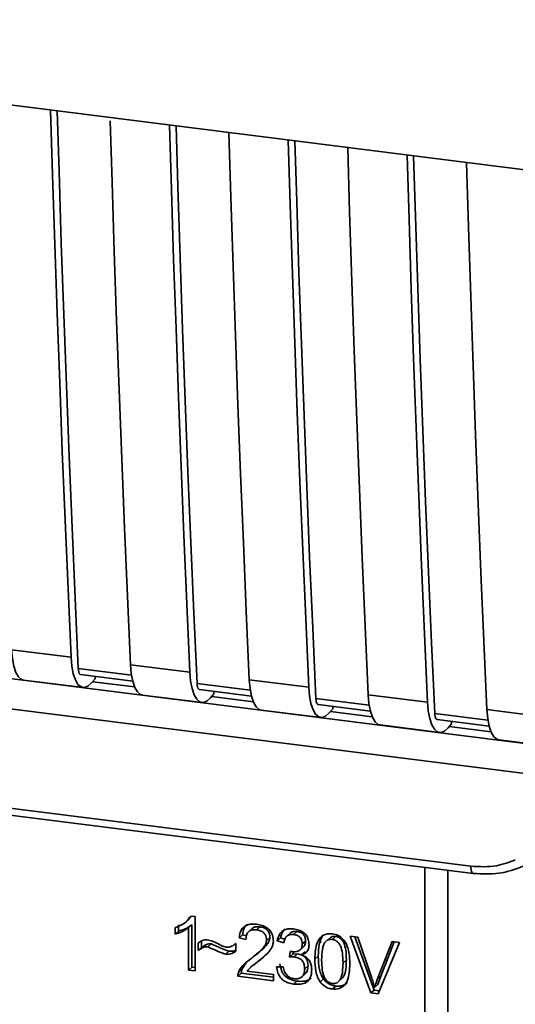
# Paper-space layout 'Blatt1' of a CAD drawing. Units: millimetres. Extents: x 0 to 5940, y 0 to 4200.
# Drawn here: x 5130 to 5154, y 1006 to 1053 of the extents above; entities that cross this region are included whole.
import ezdxf

# ---------------------------------------------------------------- set-up
doc = ezdxf.new("R2010")
doc.units = ezdxf.units.MM
doc.header["$LTSCALE"] = 10

psp = doc.layouts.new('Blatt1')

# ---------------------------------------------------------------- linework, layer by layer
at = {"color": 7, "linetype": 'Continuous', "lineweight": 35}
for p, q in [((5097.994, 1052.51), (5184.968, 1041.552)), ((5105.224, 1024.494), (5158.941, 1017.726)), ((5104.646, 1023.143), (5160.972, 1016.046)), ((5130.066, 1022.735), (5132.872, 1022.381)), ((5135.727, 1021.53), (5133.21, 1021.847)), ((5135.678, 1022.028), (5138.485, 1021.674)), ((5133.323, 1021.561), (5135.783, 1021.251)), ((5134.01, 1021.361), (5133.842, 1021.167)), ((5134.01, 1021.361), (5134.01, 1021.475)), ((5141.291, 1021.321), (5144.097, 1020.967)), ((5130.631, 1021.303), (5133.438, 1020.949)), ((5135.873, 1020.979), (5133.895, 1021.228)), ((5141.339, 1020.823), (5138.822, 1021.14)), ((5138.935, 1020.854), (5141.396, 1020.544)), ((5136.244, 1020.595), (5139.05, 1020.242)), ((5139.622, 1020.654), (5139.455, 1020.46)), ((5141.485, 1020.272), (5139.508, 1020.521)), ((5139.622, 1020.654), (5139.622, 1020.768)), ((5146.952, 1020.116), (5144.435, 1020.433)), ((5146.903, 1020.613), (5149.71, 1020.26)), ((5144.548, 1020.147), (5147.008, 1019.837)), ((5145.235, 1019.947), (5145.067, 1019.753)), ((5145.235, 1019.947), (5145.235, 1020.061)), ((5141.856, 1019.888), (5144.663, 1019.535)), ((5147.098, 1019.565), (5145.12, 1019.814)), ((5152.564, 1019.409), (5150.047, 1019.726)), ((5152.516, 1019.906), (5155.322, 1019.553)), ((5147.469, 1019.181), (5150.275, 1018.828)), ((5150.16, 1019.44), (5152.621, 1019.13)), ((5150.847, 1019.24), (5150.68, 1019.045)), ((5152.71, 1018.858), (5150.733, 1019.107)), ((5150.847, 1019.24), (5150.847, 1019.354)), ((5153.081, 1018.474), (5155.888, 1018.121)), ((5113.898, 1017.275), (5151.752, 1012.506)), ((5114.012, 1016.939), (5151.866, 1012.169)), ((5149.579, 1000.539), (5149.579, 1012.458)), ((5150.667, 1012.32), (5150.667, 1000.624)), ((5138.559, 1010.148), (5138.439, 1010.012)), ((5138.527, 1010.152), (5138.728, 1010.127)), ((5137.952, 1009.744), (5137.952, 1009.441)), ((5138.287, 1009.865), (5138.291, 1009.869)), ((5138.293, 1009.87), (5138.446, 1010.005)), ((5138.576, 1009.74), (5138.416, 1009.6)), ((5138.576, 1009.74), (5138.576, 1007.742)), ((5138.728, 1010.127), (5138.728, 1007.563)), ((5137.793, 1009.301), (5137.793, 1009.604)), ((5137.793, 1009.301), (5137.952, 1009.441)), ((5138.416, 1007.602), (5138.416, 1009.6)), ((5140.971, 1009.266), (5140.812, 1009.126)), ((5140.971, 1009.266), (5141.156, 1009.223)), ((5141.423, 1009.564), (5141.264, 1009.424)), ((5141.788, 1009.643), (5141.629, 1009.502)), ((5143.228, 1009.346), (5143.069, 1009.205)), ((5143.537, 1009.422), (5143.378, 1009.282)), ((5138.877, 1008.517), (5138.877, 1008.876)), ((5139.036, 1008.965), (5139.036, 1008.657)), ((5139.488, 1008.835), (5139.329, 1008.694)), ((5140.613, 1008.829), (5140.649, 1008.861)), ((5140.649, 1008.862), (5140.649, 1008.493)), ((5141.134, 1009.051), (5140.812, 1009.126)), ((5142.263, 1009.14), (5142.104, 1009)), ((5142.768, 1009.115), (5142.609, 1008.975)), ((5142.921, 1008.88), (5142.609, 1008.975)), ((5142.768, 1009.115), (5142.967, 1009.055)), ((5143.951, 1008.973), (5143.792, 1008.833)), ((5144.671, 1009.146), (5144.66, 1008.887)), ((5145.122, 1009.142), (5144.963, 1009.002)), ((5145.368, 1009.191), (5145.209, 1009.051)), ((5146.051, 1009.199), (5146.416, 1009.154)), ((5147.034, 1006.516), (5146.051, 1009.199)), ((5146.272, 1009.172), (5147.193, 1006.657)), ((5146.416, 1009.154), (5147.076, 1007.212)), ((5147.347, 1007.178), (5148.034, 1008.95)), ((5148.378, 1008.906), (5147.382, 1006.472)), ((5148.134, 1008.937), (5147.506, 1007.318)), ((5148.034, 1008.95), (5148.378, 1008.906)), ((5139.036, 1008.657), (5138.877, 1008.517)), ((5140.169, 1008.354), (5140.328, 1008.494)), ((5141.729, 1008.423), (5141.888, 1008.563)), ((5141.838, 1008.122), (5142.105, 1008.368)), ((5143.193, 1008.213), (5143.227, 1008.483)), ((5143.352, 1008.353), (5143.193, 1008.213)), ((5143.367, 1008.469), (5143.352, 1008.353)), ((5143.352, 1008.353), (5143.571, 1008.36)), ((5143.411, 1008.22), (5143.571, 1008.36)), ((5143.689, 1008.551), (5143.848, 1008.691)), ((5143.923, 1008.455), (5143.764, 1008.314)), ((5141.158, 1007.968), (5140.949, 1007.661)), ((5141.514, 1007.869), (5141.355, 1007.729)), ((5141.529, 1007.851), (5141.838, 1008.122)), ((5141.838, 1008.122), (5141.679, 1007.982)), ((5144.545, 1008.252), (5144.386, 1008.111)), ((5145.877, 1008.085), (5145.718, 1007.944)), ((5138.576, 1007.742), (5138.416, 1007.602)), ((5138.728, 1007.563), (5138.416, 1007.602)), ((5138.576, 1007.742), (5138.728, 1007.723)), ((5140.912, 1007.448), (5140.753, 1007.308)), ((5140.789, 1007.521), (5140.949, 1007.661)), ((5140.912, 1007.448), (5142.431, 1007.257)), ((5141.189, 1007.552), (5142.431, 1007.396)), ((5142.431, 1007.396), (5142.431, 1007.096)), ((5142.579, 1007.756), (5142.891, 1007.757)), ((5143.774, 1007.277), (5143.933, 1007.418)), ((5144.065, 1007.802), (5143.906, 1007.662)), ((5142.431, 1007.096), (5140.753, 1007.308)), ((5143.543, 1007.077), (5143.384, 1006.936)), ((5144.796, 1007.181), (5144.637, 1007.04)), ((5145.537, 1007.093), (5145.696, 1007.234)), ((5147.369, 1006.916), (5147.21, 1006.776)), ((5147.506, 1007.318), (5147.347, 1007.178)), ((5147.506, 1007.318), (5147.369, 1006.916)), ((5145.213, 1006.706), (5145.372, 1006.846)), ((5147.193, 1006.657), (5147.034, 1006.516)), ((5147.382, 1006.472), (5147.034, 1006.516)), ((5147.193, 1006.657), (5147.445, 1006.625))]:
    psp.add_line(p, q, dxfattribs=at)
at = {"color": 7, "linetype": 'Continuous', "lineweight": 35, "flags": 128}
for points in [[(5132.872, 1022.381), (5132.728, 1025.616), (5132.59, 1028.859), (5132.459, 1032.109), (5132.334, 1035.366), (5132.216, 1038.632), (5132.105, 1041.904), (5132, 1045.184), (5131.908, 1048.237)], [(5133.21, 1021.847), (5133.059, 1025.178), (5132.916, 1028.518), (5132.779, 1031.865), (5132.65, 1035.221), (5132.527, 1038.584), (5132.412, 1041.956), (5132.303, 1045.335), (5132.216, 1048.199)], [(5134.718, 1047.735), (5134.806, 1044.83), (5134.911, 1041.55), (5135.022, 1038.278), (5135.141, 1035.013), (5135.265, 1031.755), (5135.396, 1028.505), (5135.534, 1025.262), (5135.678, 1022.028)], [(5138.485, 1021.674), (5138.34, 1024.909), (5138.203, 1028.151), (5138.071, 1031.402), (5137.947, 1034.659), (5137.829, 1037.924), (5137.717, 1041.197), (5137.612, 1044.477), (5137.52, 1047.53)], [(5138.822, 1021.14), (5138.672, 1024.471), (5138.528, 1027.811), (5138.392, 1031.158), (5138.262, 1034.514), (5138.14, 1037.877), (5138.024, 1041.249), (5137.915, 1044.628), (5137.829, 1047.492)], [(5140.327, 1047.177), (5140.418, 1044.123), (5140.523, 1040.843), (5140.635, 1037.571), (5140.753, 1034.306), (5140.878, 1031.048), (5141.009, 1027.798), (5141.147, 1024.555), (5141.291, 1021.321)], [(5144.097, 1020.967), (5143.953, 1024.202), (5143.815, 1027.444), (5143.684, 1030.695), (5143.559, 1033.952), (5143.441, 1037.217), (5143.33, 1040.49), (5143.225, 1043.77), (5143.133, 1046.823)], [(5144.435, 1020.433), (5144.284, 1023.764), (5144.141, 1027.104), (5144.004, 1030.451), (5143.875, 1033.807), (5143.752, 1037.17), (5143.637, 1040.541), (5143.528, 1043.92), (5143.441, 1046.784)], [(5145.939, 1046.47), (5146.031, 1043.416), (5146.136, 1040.136), (5146.247, 1036.864), (5146.366, 1033.599), (5146.49, 1030.341), (5146.621, 1027.091), (5146.759, 1023.848), (5146.903, 1020.613)], [(5149.71, 1020.26), (5149.565, 1023.495), (5149.428, 1026.737), (5149.296, 1029.987), (5149.172, 1033.245), (5149.054, 1036.51), (5148.942, 1039.783), (5148.837, 1043.062), (5148.745, 1046.116)], [(5150.047, 1019.726), (5149.897, 1023.057), (5149.753, 1026.396), (5149.617, 1029.744), (5149.487, 1033.1), (5149.365, 1036.463), (5149.249, 1039.834), (5149.14, 1043.213), (5149.054, 1046.077)], [(5151.552, 1045.763), (5151.643, 1042.709), (5151.748, 1039.429), (5151.86, 1036.157), (5151.978, 1032.892), (5152.103, 1029.634), (5152.234, 1026.384), (5152.372, 1023.141), (5152.516, 1019.906)], [(5130.066, 1022.735), (5130.102, 1022.319), (5130.171, 1021.958), (5130.268, 1021.667), (5130.392, 1021.456), (5130.536, 1021.332), (5130.631, 1021.303)], [(5132.872, 1022.381), (5132.909, 1021.965), (5132.977, 1021.605), (5133.075, 1021.313), (5133.198, 1021.102), (5133.342, 1020.979), (5133.502, 1020.948), (5133.671, 1021.012), (5133.842, 1021.167)], [(5133.21, 1021.847), (5133.217, 1021.764), (5133.231, 1021.692), (5133.25, 1021.634), (5133.275, 1021.592), (5133.304, 1021.567), (5133.323, 1021.561)], [(5135.678, 1022.028), (5135.715, 1021.612), (5135.783, 1021.251), (5135.881, 1020.96), (5136.004, 1020.748), (5136.148, 1020.625), (5136.244, 1020.595)], [(5138.485, 1021.674), (5138.521, 1021.258), (5138.59, 1020.898), (5138.687, 1020.606), (5138.81, 1020.395), (5138.955, 1020.272), (5139.114, 1020.241), (5139.283, 1020.305), (5139.455, 1020.46)], [(5141.291, 1021.321), (5141.327, 1020.905), (5141.396, 1020.544), (5141.493, 1020.253), (5141.617, 1020.041), (5141.761, 1019.918), (5141.856, 1019.888)], [(5138.822, 1021.14), (5138.83, 1021.057), (5138.843, 1020.985), (5138.863, 1020.927), (5138.887, 1020.885), (5138.916, 1020.86), (5138.935, 1020.854)], [(5144.097, 1020.967), (5144.134, 1020.551), (5144.202, 1020.191), (5144.3, 1019.899), (5144.423, 1019.688), (5144.567, 1019.565), (5144.727, 1019.534), (5144.895, 1019.598), (5145.067, 1019.753)], [(5144.435, 1020.433), (5144.442, 1020.35), (5144.456, 1020.278), (5144.475, 1020.22), (5144.5, 1020.178), (5144.529, 1020.153), (5144.548, 1020.147)], [(5146.903, 1020.613), (5146.94, 1020.197), (5147.008, 1019.837), (5147.106, 1019.546), (5147.229, 1019.334), (5147.373, 1019.211), (5147.469, 1019.181)], [(5149.71, 1020.26), (5149.746, 1019.844), (5149.815, 1019.483), (5149.912, 1019.192), (5150.035, 1018.981), (5150.179, 1018.857), (5150.339, 1018.827), (5150.508, 1018.89), (5150.68, 1019.045)], [(5150.047, 1019.726), (5150.055, 1019.643), (5150.068, 1019.571), (5150.088, 1019.513), (5150.112, 1019.471), (5150.141, 1019.446), (5150.16, 1019.44)], [(5152.516, 1019.906), (5152.552, 1019.49), (5152.621, 1019.13), (5152.718, 1018.838), (5152.842, 1018.627), (5152.986, 1018.504), (5153.081, 1018.474)], [(5151.865, 1012.17), (5151.861, 1012.17), (5151.831, 1012.187), (5151.804, 1012.221), (5151.782, 1012.272), (5151.766, 1012.339), (5151.756, 1012.417), (5151.752, 1012.506)]]:
    psp.add_lwpolyline(points, dxfattribs=at)
at = {"color": 7, "linetype": 'Continuous', "lineweight": 35}
for points, knots in [([(5151.752, 1012.506), (5152.165, 1012.485), (5152.905, 1012.447), (5153.564, 1012.697), (5153.855, 1012.807)], [0, 0, 0, 0, 0.559553, 1, 1, 1, 1]), ([(5151.865, 1012.17), (5152.277, 1012.145), (5153.101, 1012.097), (5153.844, 1012.369), (5154.216, 1012.505)], [0, 0, 0, 0, 0.499521, 1, 1, 1, 1]), ([(5137.793, 1009.604), (5137.973, 1009.675), (5138.272, 1009.793), (5138.455, 1010.051), (5138.527, 1010.152)], [0, 0, 0, 0, 0.605036, 1, 1, 1, 1]), ([(5138.576, 1009.74), (5138.473, 1009.668), (5138.284, 1009.535), (5138.056, 1009.471), (5137.952, 1009.441)], [0, 0, 0, 0, 0.540555, 1, 1, 1, 1]), ([(5140.812, 1009.126), (5140.824, 1009.209), (5140.846, 1009.364), (5140.946, 1009.561), (5141.109, 1009.706), (5141.348, 1009.782), (5141.535, 1009.768), (5141.635, 1009.761)], [0, 0, 0, 0, 0.204649, 0.382399, 0.548961, 0.756031, 1, 1, 1, 1]), ([(5141.186, 1009.765), (5141.163, 1009.744), (5141.106, 1009.692), (5141.014, 1009.53), (5140.989, 1009.375), (5140.971, 1009.266)], [0, 0, 0, 0, 0.173947, 0.425043, 1, 1, 1, 1]), ([(5141.635, 1009.761), (5141.725, 1009.746), (5141.89, 1009.718), (5142.113, 1009.616), (5142.293, 1009.457), (5142.41, 1009.222), (5142.42, 1009.046), (5142.426, 1008.952)], [0, 0, 0, 0, 0.222306, 0.408354, 0.573454, 0.769693, 1, 1, 1, 1]), ([(5138.416, 1009.6), (5138.314, 1009.528), (5138.124, 1009.394), (5137.897, 1009.33), (5137.793, 1009.301)], [0, 0, 0, 0, 0.540555, 1, 1, 1, 1]), ([(5141.629, 1009.502), (5141.573, 1009.507), (5141.469, 1009.515), (5141.328, 1009.478), (5141.216, 1009.39), (5141.145, 1009.241), (5141.138, 1009.118), (5141.134, 1009.051)], [0, 0, 0, 0, 0.206359, 0.38239, 0.545927, 0.751729, 1, 1, 1, 1]), ([(5141.423, 1009.564), (5141.444, 1009.58), (5141.488, 1009.613), (5141.61, 1009.653), (5141.714, 1009.647), (5141.788, 1009.643)], [0, 0, 0, 0, 0.209167, 0.446391, 1, 1, 1, 1]), ([(5142.104, 1009), (5142.102, 1009.051), (5142.097, 1009.145), (5142.046, 1009.278), (5141.951, 1009.39), (5141.806, 1009.471), (5141.691, 1009.491), (5141.629, 1009.502)], [0, 0, 0, 0, 0.202161, 0.375301, 0.538172, 0.746469, 1, 1, 1, 1]), ([(5141.788, 1009.643), (5141.858, 1009.63), (5141.959, 1009.612), (5142.077, 1009.548), (5142.146, 1009.49), (5142.199, 1009.419), (5142.253, 1009.303), (5142.259, 1009.207), (5142.263, 1009.14)], [0, 0, 0, 0, 0.283781, 0.403397, 0.514199, 0.622773, 0.73633, 1, 1, 1, 1]), ([(5142.609, 1008.975), (5142.636, 1009.082), (5142.686, 1009.28), (5142.881, 1009.479), (5143.121, 1009.559), (5143.285, 1009.548), (5143.372, 1009.542)], [0, 0, 0, 0, 0.302172, 0.560281, 0.765896, 1, 1, 1, 1]), ([(5142.99, 1009.547), (5142.943, 1009.499), (5142.828, 1009.382), (5142.79, 1009.214), (5142.768, 1009.115)], [0, 0, 0, 0, 0.411005, 1, 1, 1, 1]), ([(5143.378, 1009.282), (5143.312, 1009.285), (5143.185, 1009.29), (5143.039, 1009.194), (5142.955, 1009.049), (5142.933, 1008.94), (5142.921, 1008.88)], [0, 0, 0, 0, 0.27459, 0.524574, 0.741582, 1, 1, 1, 1]), ([(5143.228, 1009.346), (5143.228, 1009.346), (5143.243, 1009.366), (5143.29, 1009.389), (5143.389, 1009.43), (5143.476, 1009.425), (5143.537, 1009.422)], [0, 0, 0, 0, 0.002285, 0.231886, 0.468155, 1, 1, 1, 1]), ([(5143.372, 1009.542), (5143.456, 1009.528), (5143.611, 1009.502), (5143.82, 1009.407), (5143.989, 1009.258), (5144.099, 1009.039), (5144.109, 1008.875), (5144.114, 1008.786)], [0, 0, 0, 0, 0.2229122, 0.4093563, 0.5745394, 0.7704171, 1, 1, 1, 1]), ([(5143.792, 1008.833), (5143.79, 1008.878), (5143.786, 1008.962), (5143.742, 1009.082), (5143.66, 1009.182), (5143.532, 1009.255), (5143.433, 1009.272), (5143.378, 1009.282)], [0, 0, 0, 0, 0.2053291, 0.380462, 0.5436182, 0.7500171, 1, 1, 1, 1]), ([(5143.537, 1009.422), (5143.599, 1009.411), (5143.685, 1009.395), (5143.789, 1009.338), (5143.849, 1009.287), (5143.895, 1009.224), (5143.942, 1009.12), (5143.947, 1009.033), (5143.951, 1008.973)], [0, 0, 0, 0, 0.279748, 0.394559, 0.50921, 0.615388, 0.73, 1, 1, 1, 1]), ([(5144.386, 1008.111), (5144.39, 1008.258), (5144.398, 1008.525), (5144.481, 1008.875), (5144.63, 1009.147), (5144.885, 1009.322), (5145.101, 1009.314), (5145.213, 1009.31)], [0, 0, 0, 0, 0.2536538, 0.4607708, 0.631376, 0.8092977, 1, 1, 1, 1]), ([(5144.829, 1009.287), (5144.802, 1009.26), (5144.68, 1009.135), (5144.567, 1008.774), (5144.553, 1008.441), (5144.545, 1008.252)], [0, 0, 0, 0, 0.107429, 0.492779, 1, 1, 1, 1]), ([(5145.213, 1009.31), (5145.308, 1009.291), (5145.491, 1009.254), (5145.733, 1009.072), (5145.914, 1008.785), (5146.024, 1008.381), (5146.034, 1008.075), (5146.039, 1007.903)], [0, 0, 0, 0, 0.1638364, 0.3141788, 0.4754437, 0.7064282, 1, 1, 1, 1]), ([(5138.877, 1008.876), (5138.953, 1008.932), (5139.093, 1009.035), (5139.275, 1009.025), (5139.358, 1009.02)], [0, 0, 0, 0, 0.545318, 1, 1, 1, 1]), ([(5139.036, 1008.657), (5139.11, 1008.713), (5139.214, 1008.79), (5139.376, 1008.838), (5139.451, 1008.836), (5139.488, 1008.835)], [0, 0, 0, 0, 0.562084, 0.787974, 1, 1, 1, 1]), ([(5139.358, 1009.02), (5139.447, 1008.996), (5139.636, 1008.947), (5139.81, 1008.85), (5139.902, 1008.799)], [0, 0, 0, 0, 0.473899, 1, 1, 1, 1]), ([(5139.488, 1008.835), (5139.679, 1008.752), (5139.926, 1008.644), (5140.206, 1008.528), (5140.296, 1008.503), (5140.328, 1008.494)], [0, 0, 0, 0, 0.686177, 0.8894, 1, 1, 1, 1]), ([(5139.902, 1008.799), (5139.964, 1008.765), (5140.061, 1008.712), (5140.165, 1008.688), (5140.202, 1008.679)], [0, 0, 0, 0, 0.642837, 1, 1, 1, 1]), ([(5140.202, 1008.679), (5140.245, 1008.678), (5140.334, 1008.674), (5140.494, 1008.73), (5140.588, 1008.81), (5140.649, 1008.862)], [0, 0, 0, 0, 0.248294, 0.513002, 1, 1, 1, 1]), ([(5141.404, 1008.168), (5141.607, 1008.32), (5141.863, 1008.511), (5142.077, 1008.825), (5142.096, 1008.947), (5142.104, 1009)], [0, 0, 0, 0, 0.6840271, 0.8618425, 1, 1, 1, 1]), ([(5142.263, 1009.14), (5142.261, 1009.111), (5142.255, 1009.048), (5142.203, 1008.915), (5142.002, 1008.632), (5141.751, 1008.447), (5141.563, 1008.308)], [0, 0, 0, 0, 0.075506, 0.161288, 0.37335, 1, 1, 1, 1]), ([(5142.426, 1008.952), (5142.42, 1008.896), (5142.407, 1008.776), (5142.32, 1008.603), (5142.102, 1008.309), (5141.861, 1008.123), (5141.679, 1007.982)], [0, 0, 0, 0, 0.126025, 0.2739, 0.450507, 1, 1, 1, 1]), ([(5143.277, 1008.473), (5143.336, 1008.468), (5143.442, 1008.458), (5143.587, 1008.484), (5143.704, 1008.55), (5143.782, 1008.672), (5143.788, 1008.777), (5143.792, 1008.833)], [0, 0, 0, 0, 0.230705, 0.422289, 0.588617, 0.779865, 1, 1, 1, 1]), ([(5144.114, 1008.786), (5144.109, 1008.725), (5144.1, 1008.605), (5144.017, 1008.465), (5143.901, 1008.368), (5143.811, 1008.333), (5143.764, 1008.314)], [0, 0, 0, 0, 0.279858, 0.542566, 0.759122, 1, 1, 1, 1]), ([(5143.951, 1008.973), (5143.946, 1008.91), (5143.938, 1008.82), (5143.888, 1008.729), (5143.857, 1008.703), (5143.846, 1008.693)], [0, 0, 0, 0, 0.5908448, 0.8517105, 1, 1, 1, 1]), ([(5144.867, 1008.912), (5144.842, 1008.868), (5144.785, 1008.771), (5144.719, 1008.489), (5144.713, 1008.248), (5144.708, 1008.072)], [0, 0, 0, 0, 0.179656, 0.400734, 1, 1, 1, 1]), ([(5145.209, 1009.051), (5145.175, 1009.053), (5145.108, 1009.057), (5145.015, 1009.034), (5144.932, 1008.986), (5144.889, 1008.937), (5144.867, 1008.912)], [0, 0, 0, 0, 0.2561313, 0.4925789, 0.7321615, 1, 1, 1, 1]), ([(5145.368, 1009.191), (5145.331, 1009.193), (5145.257, 1009.196), (5145.171, 1009.177), (5145.136, 1009.145), (5145.127, 1009.137)], [0, 0, 0, 0, 0.434621, 0.84834, 1, 1, 1, 1]), ([(5145.718, 1007.944), (5145.713, 1008.097), (5145.706, 1008.364), (5145.63, 1008.68), (5145.527, 1008.863), (5145.437, 1008.96), (5145.328, 1009.027), (5145.25, 1009.043), (5145.209, 1009.051)], [0, 0, 0, 0, 0.355032, 0.618427, 0.722857, 0.81598, 0.905498, 1, 1, 1, 1]), ([(5145.877, 1008.085), (5145.873, 1008.238), (5145.865, 1008.504), (5145.788, 1008.82), (5145.686, 1009.005), (5145.596, 1009.102), (5145.487, 1009.168), (5145.409, 1009.184), (5145.368, 1009.191)], [0, 0, 0, 0, 0.3550345, 0.6187746, 0.7235065, 0.8166429, 0.905912, 1, 1, 1, 1]), ([(5139.329, 1008.694), (5139.289, 1008.695), (5139.203, 1008.698), (5139.044, 1008.642), (5138.943, 1008.566), (5138.877, 1008.517)], [0, 0, 0, 0, 0.232412, 0.495161, 1, 1, 1, 1]), ([(5140.169, 1008.354), (5140.126, 1008.366), (5140.02, 1008.397), (5139.74, 1008.515), (5139.504, 1008.618), (5139.329, 1008.694)], [0, 0, 0, 0, 0.148329, 0.370565, 1, 1, 1, 1]), ([(5140.649, 1008.493), (5140.568, 1008.439), (5140.426, 1008.344), (5140.247, 1008.351), (5140.169, 1008.354)], [0, 0, 0, 0, 0.567539, 1, 1, 1, 1]), ([(5140.328, 1008.494), (5140.418, 1008.488), (5140.535, 1008.479), (5140.627, 1008.535), (5140.649, 1008.548)], [0, 0, 0, 0, 0.763108, 1, 1, 1, 1]), ([(5143.227, 1008.483), (5143.237, 1008.48), (5143.254, 1008.476), (5143.271, 1008.474), (5143.277, 1008.473)], [0, 0, 0, 0, 0.620319, 1, 1, 1, 1]), ([(5143.571, 1008.36), (5143.644, 1008.347), (5143.749, 1008.327), (5143.872, 1008.256), (5143.944, 1008.192), (5143.999, 1008.114), (5144.054, 1007.983), (5144.061, 1007.877), (5144.065, 1007.802)], [0, 0, 0, 0, 0.2740134, 0.3907398, 0.5004806, 0.6100258, 0.7264408, 1, 1, 1, 1]), ([(5143.764, 1008.314), (5143.844, 1008.28), (5143.994, 1008.214), (5144.151, 1008.032), (5144.227, 1007.829), (5144.234, 1007.697), (5144.238, 1007.627)], [0, 0, 0, 0, 0.288151, 0.544825, 0.756652, 1, 1, 1, 1]), ([(5140.789, 1007.521), (5140.819, 1007.58), (5140.885, 1007.711), (5141.09, 1007.934), (5141.278, 1008.075), (5141.404, 1008.168)], [0, 0, 0, 0, 0.216403, 0.479331, 1, 1, 1, 1]), ([(5141.679, 1007.982), (5141.557, 1007.896), (5141.378, 1007.77), (5141.235, 1007.605), (5141.189, 1007.552)], [0, 0, 0, 0, 0.678838, 1, 1, 1, 1]), ([(5142.738, 1007.896), (5142.756, 1007.786), (5142.781, 1007.628), (5142.88, 1007.44), (5142.971, 1007.324), (5143.085, 1007.23), (5143.274, 1007.126), (5143.432, 1007.097), (5143.543, 1007.077)], [0, 0, 0, 0, 0.266761, 0.383566, 0.495224, 0.607499, 0.726214, 1, 1, 1, 1]), ([(5143.411, 1008.22), (5143.374, 1008.222), (5143.3, 1008.227), (5143.228, 1008.217), (5143.193, 1008.213)], [0, 0, 0, 0, 0.506621, 1, 1, 1, 1]), ([(5143.906, 1007.662), (5143.903, 1007.719), (5143.898, 1007.824), (5143.846, 1007.971), (5143.749, 1008.096), (5143.597, 1008.187), (5143.477, 1008.208), (5143.411, 1008.22)], [0, 0, 0, 0, 0.209958, 0.388027, 0.551643, 0.755269, 1, 1, 1, 1]), ([(5144.637, 1007.04), (5144.593, 1007.114), (5144.498, 1007.275), (5144.404, 1007.642), (5144.393, 1007.924), (5144.386, 1008.111)], [0, 0, 0, 0, 0.224146, 0.486782, 1, 1, 1, 1]), ([(5144.545, 1008.252), (5144.554, 1008.043), (5144.565, 1007.75), (5144.672, 1007.387), (5144.757, 1007.246), (5144.796, 1007.181)], [0, 0, 0, 0, 0.572332, 0.800832, 1, 1, 1, 1]), ([(5144.708, 1008.072), (5144.712, 1007.919), (5144.719, 1007.652), (5144.795, 1007.337), (5144.897, 1007.153), (5144.986, 1007.056), (5145.094, 1006.989), (5145.173, 1006.973), (5145.213, 1006.965)], [0, 0, 0, 0, 0.355674, 0.619409, 0.723828, 0.816779, 0.90596, 1, 1, 1, 1]), ([(5145.213, 1006.965), (5145.253, 1006.963), (5145.331, 1006.959), (5145.439, 1006.999), (5145.528, 1007.073), (5145.63, 1007.231), (5145.706, 1007.527), (5145.713, 1007.792), (5145.718, 1007.944)], [0, 0, 0, 0, 0.093803, 0.182838, 0.275686, 0.379988, 0.6436, 1, 1, 1, 1]), ([(5146.039, 1007.903), (5146.035, 1007.756), (5146.027, 1007.49), (5145.945, 1007.14), (5145.795, 1006.869), (5145.54, 1006.694), (5145.324, 1006.702), (5145.213, 1006.706)], [0, 0, 0, 0, 0.2535385, 0.4605761, 0.6311564, 0.8091433, 1, 1, 1, 1]), ([(5145.694, 1007.235), (5145.714, 1007.262), (5145.796, 1007.376), (5145.863, 1007.67), (5145.872, 1007.933), (5145.877, 1008.085)], [0, 0, 0, 0, 0.118077, 0.493868, 1, 1, 1, 1]), ([(5140.753, 1007.308), (5140.754, 1007.349), (5140.756, 1007.424), (5140.779, 1007.491), (5140.789, 1007.521)], [0, 0, 0, 0, 0.560739, 1, 1, 1, 1]), ([(5140.912, 1007.448), (5140.913, 1007.49), (5140.915, 1007.564), (5140.938, 1007.632), (5140.949, 1007.661)], [0, 0, 0, 0, 0.5607394, 1, 1, 1, 1]), ([(5143.384, 1006.936), (5143.3, 1006.951), (5143.143, 1006.978), (5142.928, 1007.081), (5142.749, 1007.243), (5142.621, 1007.477), (5142.594, 1007.659), (5142.579, 1007.756)], [0, 0, 0, 0, 0.209684, 0.39078, 0.558089, 0.762245, 1, 1, 1, 1]), ([(5142.891, 1007.757), (5142.912, 1007.672), (5142.95, 1007.518), (5143.073, 1007.334), (5143.227, 1007.227), (5143.332, 1007.206), (5143.386, 1007.195)], [0, 0, 0, 0, 0.3283565, 0.5947623, 0.7897199, 1, 1, 1, 1]), ([(5144.238, 1007.627), (5144.233, 1007.536), (5144.225, 1007.369), (5144.133, 1007.152), (5143.964, 1006.992), (5143.702, 1006.912), (5143.497, 1006.927), (5143.384, 1006.936)], [0, 0, 0, 0, 0.202756, 0.37627, 0.539193, 0.747133, 1, 1, 1, 1]), ([(5143.386, 1007.195), (5143.445, 1007.191), (5143.554, 1007.182), (5143.703, 1007.22), (5143.821, 1007.31), (5143.896, 1007.464), (5143.902, 1007.592), (5143.906, 1007.662)], [0, 0, 0, 0, 0.209014, 0.386482, 0.55, 0.754191, 1, 1, 1, 1]), ([(5144.065, 1007.802), (5144.061, 1007.723), (5144.055, 1007.611), (5143.995, 1007.488), (5143.959, 1007.436), (5143.934, 1007.419), (5143.933, 1007.418)], [0, 0, 0, 0, 0.5438376, 0.7752237, 0.9923957, 1, 1, 1, 1]), ([(5143.543, 1007.077), (5143.671, 1007.067), (5143.851, 1007.053), (5144.061, 1007.118), (5144.157, 1007.166), (5144.193, 1007.206), (5144.198, 1007.212)], [0, 0, 0, 0, 0.532715, 0.75763, 0.966436, 1, 1, 1, 1]), ([(5145.213, 1006.706), (5145.148, 1006.718), (5145.024, 1006.74), (5144.813, 1006.841), (5144.704, 1006.965), (5144.637, 1007.04)], [0, 0, 0, 0, 0.297527, 0.572077, 1, 1, 1, 1]), ([(5144.796, 1007.181), (5144.832, 1007.136), (5144.904, 1007.047), (5145.042, 1006.948), (5145.2, 1006.877), (5145.312, 1006.857), (5145.372, 1006.846)], [0, 0, 0, 0, 0.246831, 0.486726, 0.727256, 1, 1, 1, 1]), ([(5145.372, 1006.846), (5145.437, 1006.841), (5145.562, 1006.832), (5145.735, 1006.876), (5145.854, 1006.938), (5145.902, 1006.994), (5145.915, 1007.009)], [0, 0, 0, 0, 0.319638, 0.612391, 0.897828, 1, 1, 1, 1]), ([(5147.076, 1007.212), (5147.104, 1007.128), (5147.153, 1006.983), (5147.193, 1006.837), (5147.21, 1006.776)], [0, 0, 0, 0, 0.579396, 1, 1, 1, 1]), ([(5147.21, 1006.776), (5147.233, 1006.852), (5147.275, 1006.987), (5147.325, 1007.119), (5147.347, 1007.178)], [0, 0, 0, 0, 0.556662, 1, 1, 1, 1])]:
    psp.add_open_spline(points, degree=3, knots=knots, dxfattribs=at)

doc.saveas('drawing.dxf')
